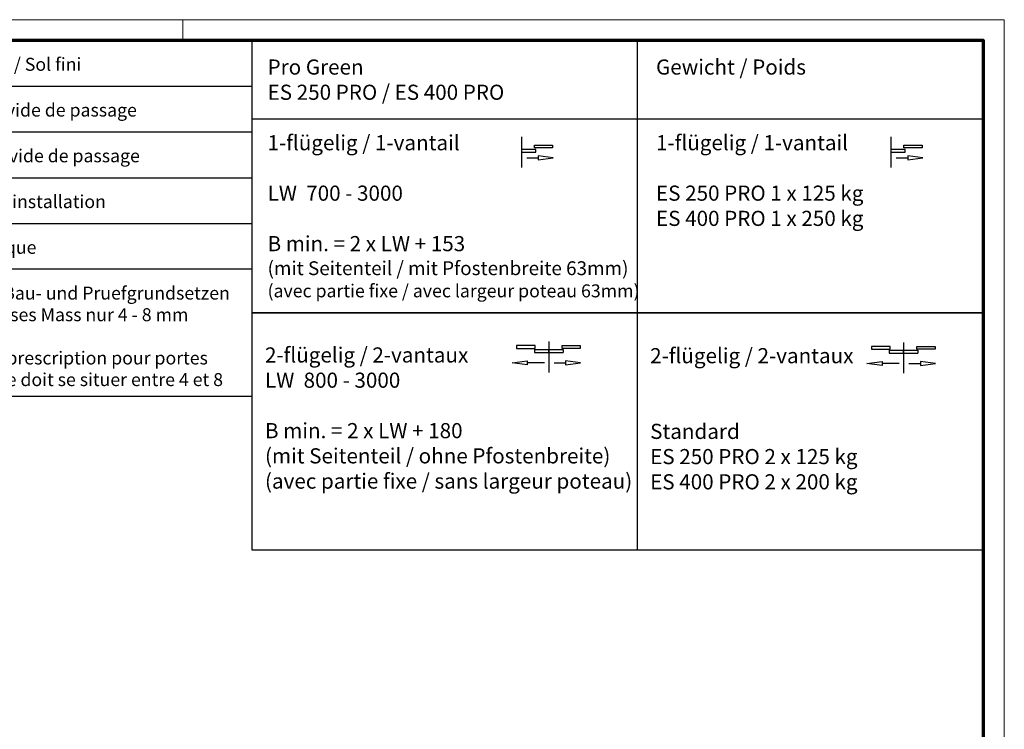
# Model space of a CAD drawing. Units: millimetres. Extents: x 0 to 1189, y -8465 to 0.
# Drawn here: x 961 to 1189, y -1105 to -941 of the extents above; entities that cross this region are included whole.
import ezdxf
from ezdxf.enums import TextEntityAlignment as Align

# ---------------------------------------------------------------- set-up
doc = ezdxf.new("R2010")
doc.units = ezdxf.units.MM
for name, color, linetype in [('01_ZRahmen', 7, 'Continuous'), ('06_Beschriftung', 2, 'Continuous'), ('Konstruktion', 31, 'Continuous')]:
    doc.layers.add(name, color=color, linetype=linetype)
doc.styles.get("Standard").update_dxf_attribs({"font": 'arial.ttf'})

# ---------------------------------------------------------------- blocks, each defined once
blk = doc.blocks.new('Legende Kompletttür')
at = {"layer": '06_Beschriftung', "color": 7}
for p, q in [((-131.7, 0), (0, 0)), ((-131.7, 0), (0, 0)), ((-131.7, -82.29), (-131.7, 0)), ((-112.57, -82.29), (-111.85, 0)), ((0, -82.29), (0, 0)), ((-131.7, -10.58), (0, -10.58)), ((-131.7, -21.16), (0, -21.16)), ((-131.7, -31.75), (0, -31.75)), ((-131.7, -42.33), (0, -42.33)), ((0, -52.91), (-131.7, -52.91)), ((-131.7, -82.29), (0, -82.29))]:
    blk.add_line(p, q, dxfattribs=at)
at = {"layer": '06_Beschriftung', "width": 0.5625}
for s, height, p in [('OKFF', 6.614, (-121.43, -5.77)), ('LW', 6.614, (-121.43, -16.28)), ('LH', 6.614, (-121.43, -26.86)), ('H', 6.61, (-121.43, -37.45)), ('X', 6.61, (-121.43, -66.16))]:
    blk.add_text(s, height=height, dxfattribs=at).set_placement(p, align=Align.MIDDLE_CENTER)
at = {"layer": '06_Beschriftung', "char_height": 3, "attachment_point": 1}
for s, width, insert in [('Oberkante Fertigfussboden / Sol fini', 101.9472, (-108.23, -4.02)), ('Durchgangsweite / largeur vide de passage', 101.9472, (-108.23, -14.6)), ('Durchgangshöhe / hauteur vide de passage', 101.9472, (-108.23, -25.18)), ("Anlagenhöhe / hauteur de l'installation", 101.9472, (-108.23, -35.77)), ('Hinweise / Remarque', 101.9472, (-90.59, -46.35)), ('Laut EN 16005 / DIN 18650 Bau- und Pruefgrundsetzen fuer autom. Tueren darf dieses Mass nur 4 - 8 mm betragen. \\PSelon DIN 16005 / 18650 et prescription pour portes automatiques, cette mesure doit se situer entre 4 et 8 mm', 106.8917, (-108.23, -56.93))]:
    blk.add_mtext_dynamic_manual_height_columns(s, width=width, gutter_width=12.5, heights=[0], dxfattribs=dict(at, insert=insert))
blk = doc.blocks.new('1fl-Symbol')
at = {"layer": '06_Beschriftung'}
for p, q in [((0, 0), (0, -7.111)), ((3.005, -2.561), (3.005, -1.9)), ((3.005, -1.9), (7.225, -1.9)), ((7.225, -1.9), (7.225, -2.561)), ((3.307, -2.895), (0, -2.895)), ((0, -2.895), (0, -3.556)), ((0, -3.556), (3.307, -3.556)), ((7.225, -2.561), (3.005, -2.561)), ((3.307, -3.556), (3.307, -2.895)), ((7.379, -4.886), (3.879, -4.42513)), ((3.879, -4.42513), (3.879, -5.34686)), ((1.233, -4.886), (3.879, -4.886)), ((3.879, -5.34686), (7.379, -4.886))]:
    blk.add_line(p, q, dxfattribs=at)
blk = doc.blocks.new('2fl-Symbol')
at = {"layer": '06_Beschriftung'}
for p, q in [((4.318, 0), (0, 0)), ((0, 0), (0, -0.661)), ((4.318, -0.661), (4.318, 0)), ((7.432, 0.931), (7.432, -6.18)), ((10.507, -0.661), (10.507, 0)), ((10.507, 0), (14.728, 0)), ((14.728, 0), (14.728, -0.661)), ((0, -0.661), (4.318, -0.661)), ((4.125, -0.914), (10.739, -0.914)), ((4.125, -0.914), (4.125, -1.575)), ((4.125, -1.575), (10.739, -1.575)), ((7.432, -1.575), (7.432, -0.914)), ((7.432, -1.964), (7.432, -2.625)), ((14.728, -0.661), (10.507, -0.661)), ((10.739, -0.914), (10.739, -1.575)), ((-1.028, -3.955), (2.472, -3.49414)), ((2.472, -4.41587), (-1.028, -3.955)), ((2.472, -3.49414), (2.472, -4.41587)), ((6.44, -3.955), (2.472, -3.955)), ((8.665, -3.955), (11.311, -3.955)), ((14.811, -3.955), (11.311, -3.49414)), ((11.311, -3.49414), (11.311, -4.41587)), ((11.311, -4.41587), (14.811, -3.955))]:
    blk.add_line(p, q, dxfattribs=at)
blk = doc.blocks.new('Legende Pro Green mit ST')
at = {"layer": '06_Beschriftung', "color": 7}
for p, q in [((-80, 0), (-80, -63)), ((-169, -18.15), (0, -18.15)), ((-169, -63), (0, -63)), ((-80, -63), (-80, -117.85))]:
    blk.add_line(p, q, dxfattribs=at)
for points in [[(-169, 0), (0, 0), (0, -63), (-169, -63)], [(-169, -63), (0, -63), (0, -117.85), (-169, -117.85)]]:
    blk.add_lwpolyline(points, close=True, dxfattribs=at)
at = {"layer": '06_Beschriftung'}
for name, p in [('1fl-Symbol', (-106.79, -22.29)), ('1fl-Symbol', (-21.39, -22.29)), ('2fl-Symbol', (-107.91, -70.58)), ('2fl-Symbol', (-25.91, -70.75))]:
    blk.add_blockref(name, p, dxfattribs=at)
at = {"layer": '06_Beschriftung', "char_height": 3.5, "width": 111.0935, "attachment_point": 1}
for s, insert in [('Pro Green\\PES 250 PRO / ES 400 PRO\\P\\P1-flügelig / 1-vantail\\P\\PLW  700 - 3000\\P\\PB min. = 2 x LW + 153   \\P{\\H0.91429x;(mit Seitenteil / mit Pfostenbreite 63mm)}\\P{\\H0.85714x;(avec partie fixe / avec largeur poteau 63mm)\\P}^I^I^I', (-165.44, -4.4)), ('Gewicht / Poids\\P\\P\\P1-flügelig / 1-vantail \\P\\PES 250 PRO 1 x 125 kg\\PES 400 PRO 1 x 250 kg', (-75.68, -4.4)), ('\\P\\P2-flügelig / 2-vantaux\\PLW  800 - 3000\\P\\PB min. = 2 x LW + 180 \\P(mit Seitenteil / ohne Pfostenbreite)\\P(avec partie fixe / sans largeur poteau)^I', (-166.04, -59.32)), ('\\P\\P2-flügelig / 2-vantaux\\P\\P\\PStandard\\PES 250 PRO 2 x 125 kg\\PES 400 PRO 2 x 200 kg\\P\\P\\P\\P^I^I', (-77.04, -59.49))]:
    blk.add_mtext(s, dxfattribs=dict(at, insert=insert))
blk = doc.blocks.new('DIN A0_ZRahmen')
at = {"layer": '01_ZRahmen', "color": 1, "lineweight": 20}
blk.add_line((998.8, 840.6), (998.8, 835.8), dxfattribs=at)
blk.add_lwpolyline([(1188.6, 0), (1188.6, 840.6), (0, 840.6), (0, 0)], close=True, dxfattribs=at)
at = {"layer": '01_ZRahmen', "lineweight": 70}
blk.add_lwpolyline([(1183.8, 4.8), (1183.8, 835.8), (19.8, 835.8), (19.8, 4.8)], close=True, dxfattribs=at)

msp = doc.modelspace()

# ---------------------------------------------------------------- block references
at = {"layer": '01_ZRahmen'}
msp.add_blockref('DIN A0_ZRahmen', (0, -1781.19998), dxfattribs=at)
at = {"layer": 'Konstruktion'}
for name, p in [('Legende Kompletttür', (1014.8, -945.39998)), ('Legende Pro Green mit ST', (1183.8, -945.39998))]:
    msp.add_blockref(name, p, dxfattribs=at)

doc.saveas('drawing.dxf')
